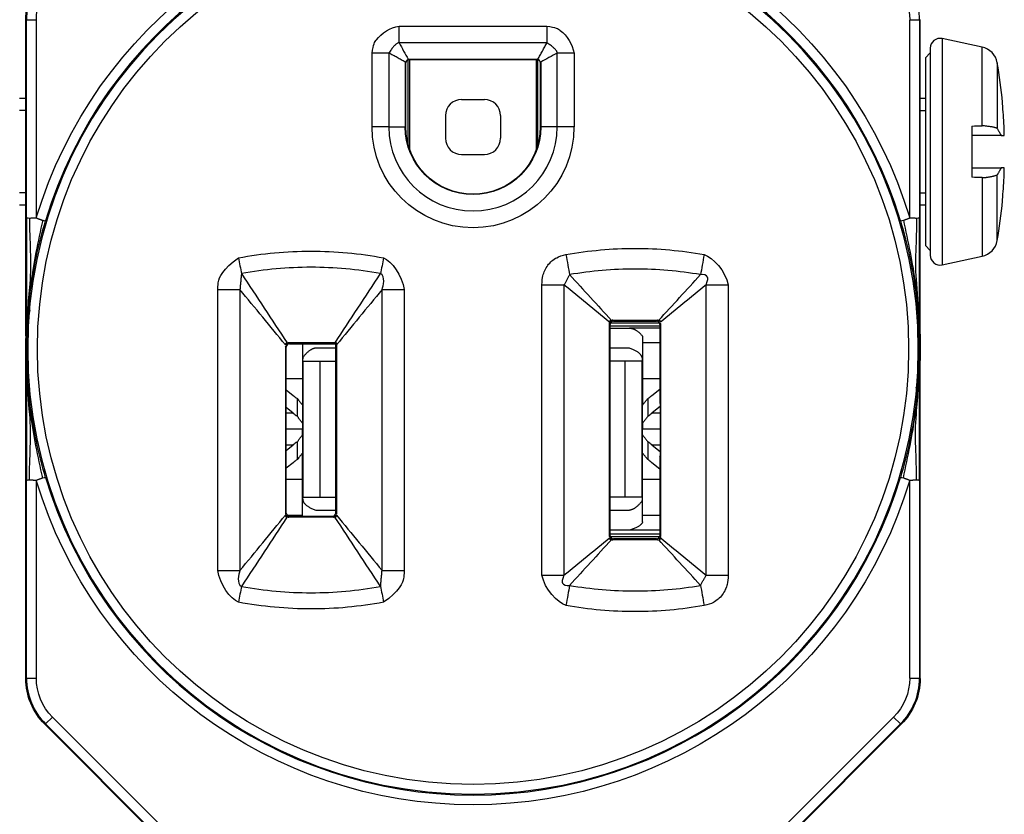
# Model space of a CAD drawing. Extents: x 0 to 17, y 0 to 11.
# Drawn here: x 10.2 to 11.7, y 6.5 to 7.7 of the extents above; entities that cross this region are included whole.
import ezdxf

# ---------------------------------------------------------------- set-up
doc = ezdxf.new("R2010")
doc.units = 0
doc.header["$MEASUREMENT"] = 0
doc.linetypes.add('DASHED', pattern=[0.75, 0.5, -0.25])
doc.layers.add('GEOM', color=7, linetype='Continuous')

msp = doc.modelspace()

# ---------------------------------------------------------------- linework, layer by layer
at = {"layer": 'GEOM', "color": 7, "linetype": 'Continuous'}
for p, q in [((10.1775, 7.6925), (10.1763, 7.693)), ((10.1763, 7.2046), (10.1763, 7.693)), ((10.1775, 7.3868), (10.1775, 7.6925)), ((10.1925, 7.6925), (10.1775, 7.6925)), ((10.1925, 7.6925), (10.1925, 7.3868)), ((11.5402, 7.3868), (11.5402, 7.6925)), ((11.5552, 7.6925), (11.5402, 7.6925)), ((11.5563, 7.693), (11.5552, 7.6925)), ((11.5552, 7.6925), (11.5552, 7.3868)), ((11.5563, 7.2046), (11.5563, 7.693)), ((10.7523, 7.6832), (10.9804, 7.6832)), ((10.7523, 7.6573), (10.7523, 7.6832)), ((10.9804, 7.6832), (10.9804, 7.6573)), ((10.9804, 7.6573), (10.7523, 7.6573)), ((11.59, 7.6638), (11.59, 7.3145)), ((11.6519, 7.6507), (11.59, 7.6638)), ((11.5719, 7.6491), (11.5719, 7.4892)), ((11.6519, 7.5292), (11.6519, 7.6507)), ((10.7105, 7.5274), (10.7105, 7.6415)), ((10.7365, 7.6415), (10.7105, 7.6415)), ((10.7365, 7.6415), (10.7365, 7.5274)), ((10.7619, 7.5274), (10.7619, 7.6269)), ((10.7625, 7.6262), (10.7619, 7.6269)), ((10.7664, 7.4992), (10.7664, 7.6311)), ((10.7669, 7.6319), (10.9658, 7.6319)), ((10.7669, 7.6319), (10.7675, 7.6312)), ((10.9652, 7.6312), (10.7675, 7.6312)), ((10.7688, 7.4919), (10.7688, 7.6312)), ((10.9639, 7.6312), (10.9639, 7.4919)), ((10.9652, 7.6312), (10.9658, 7.6319)), ((10.9662, 7.4992), (10.9662, 7.6311)), ((10.9708, 7.6269), (10.9702, 7.6262)), ((10.9708, 7.6269), (10.9708, 7.5274)), ((10.9962, 7.5274), (10.9962, 7.6415)), ((11.0222, 7.6415), (10.9962, 7.6415)), ((11.0222, 7.6415), (11.0222, 7.5274)), ((11.5719, 7.6417), (11.5644, 7.6342)), ((11.5644, 7.6342), (11.5644, 7.3442)), ((10.7625, 7.5274), (10.7625, 7.6262)), ((10.9702, 7.5274), (10.9702, 7.6262)), ((11.6752, 7.6264), (11.6752, 7.525)), ((10.1763, 7.5712), (10.1668, 7.5712)), ((10.8488, 7.5699), (10.8838, 7.5699)), ((11.5644, 7.5712), (11.5563, 7.5712)), ((11.6833, 7.5633), (11.6833, 7.5653)), ((10.8238, 7.5449), (10.8238, 7.5099)), ((10.9088, 7.5449), (10.9088, 7.5099)), ((10.7365, 7.5274), (10.7105, 7.5274)), ((10.7365, 7.5274), (10.7619, 7.5274)), ((10.7619, 7.5274), (10.7625, 7.5274)), ((10.9708, 7.5274), (10.9702, 7.5274)), ((10.9962, 7.5274), (10.9708, 7.5274)), ((11.0222, 7.5274), (10.9962, 7.5274)), ((11.6359, 7.5287), (11.6359, 7.4496)), ((11.6813, 7.5142), (11.6861, 7.5142)), ((10.8488, 7.4849), (10.8838, 7.4849)), ((11.5719, 7.4892), (11.5719, 7.3292)), ((11.6861, 7.4642), (11.6813, 7.4642)), ((11.6519, 7.4491), (11.6519, 7.3277)), ((11.6752, 7.3519), (11.6752, 7.4533)), ((11.6833, 7.413), (11.6833, 7.415)), ((10.1668, 7.4072), (10.1763, 7.4072)), ((11.5563, 7.4072), (11.5644, 7.4072)), ((11.5644, 7.3442), (11.5719, 7.3367)), ((11.59, 7.3145), (11.6519, 7.3277)), ((11.0782, 7.2225), (11.0769, 7.2239)), ((11.0782, 6.8963), (11.0782, 7.2225)), ((11.1545, 7.2197), (11.0782, 7.2197)), ((11.0782, 7.2169), (11.1076, 7.2169)), ((11.0787, 7.2247), (11.154, 7.2247)), ((11.0819, 7.2289), (11.0832, 7.2275)), ((11.0832, 7.2275), (11.1495, 7.2275)), ((11.1545, 7.2169), (11.1076, 7.2169)), ((11.1495, 7.2275), (11.1508, 7.2289)), ((11.1558, 7.2239), (11.1545, 7.2225)), ((11.1545, 7.2225), (11.1545, 7.1007)), ((11.1279, 7.2042), (11.1279, 7.1946)), ((10.5782, 7.1875), (10.5769, 7.1889)), ((10.5782, 6.9313), (10.5782, 7.1875)), ((10.5819, 7.1939), (10.5832, 7.1925)), ((10.5832, 7.1925), (10.6545, 7.1925)), ((10.6033, 7.1925), (10.6033, 7.1388)), ((10.6558, 7.1939), (10.6545, 7.1925)), ((10.6545, 6.9313), (10.6545, 7.1925)), ((11.1279, 7.1946), (11.1279, 7.1388)), ((11.1279, 7.1946), (11.1545, 7.1946)), ((10.1778, 7.1844), (10.1776, 7.1844)), ((10.6545, 7.1859), (10.6237, 7.1859)), ((11.1076, 7.1859), (11.0782, 7.1859)), ((11.5549, 7.1844), (11.5551, 7.1844)), ((10.1763, 6.6758), (10.1763, 7.1642)), ((10.6039, 7.1659), (10.6039, 6.9559)), ((10.6039, 7.1659), (10.6304, 7.1659)), ((10.6304, 6.9559), (10.6304, 7.1659)), ((10.6304, 7.1659), (10.6545, 7.1659)), ((11.1008, 7.1659), (11.0782, 7.1659)), ((11.1008, 7.1659), (11.1008, 6.9559)), ((11.1273, 7.1659), (11.1008, 7.1659)), ((11.1273, 6.9559), (11.1273, 7.1659)), ((11.5563, 6.6758), (11.5563, 7.1642)), ((10.5782, 7.1388), (10.6033, 7.1388)), ((10.6033, 7.1388), (10.6033, 7.098)), ((11.1279, 7.1388), (11.1545, 7.1388)), ((11.1279, 7.1388), (11.1279, 7.098)), ((10.5782, 7.1215), (10.5889, 7.1129)), ((11.1423, 7.1129), (11.1545, 7.1227)), ((10.5953, 7.0805), (10.5953, 7.108)), ((10.6033, 7.098), (10.6033, 7.0699)), ((11.1279, 7.0699), (11.1279, 7.098)), ((11.1359, 7.108), (11.1359, 7.0805)), ((11.1558, 7.0963), (11.1423, 7.0854)), ((11.1545, 7.1007), (11.1558, 7.0994)), ((11.1558, 7.0194), (11.1558, 7.0994)), ((10.5889, 7.0854), (10.5782, 7.094)), ((10.5889, 7.0854), (10.5782, 7.0854)), ((11.1558, 7.0854), (11.1423, 7.0854)), ((10.6033, 7.0699), (10.6033, 7.0613)), ((11.1279, 7.0699), (11.1279, 7.0613)), ((10.5782, 7.0613), (10.6033, 7.0613)), ((10.6033, 7.0606), (10.5782, 7.0606)), ((10.6033, 7.0519), (10.6033, 7.0606)), ((10.6033, 7.0519), (10.6033, 7.0239)), ((11.1279, 7.0613), (11.1558, 7.0613)), ((11.1558, 7.0606), (11.1279, 7.0606)), ((11.1279, 7.0519), (11.1279, 7.0606)), ((11.1279, 7.0239), (11.1279, 7.0519)), ((10.5782, 7.0364), (10.5889, 7.0364)), ((10.5782, 7.0278), (10.5889, 7.0364)), ((10.5953, 7.0138), (10.5953, 7.0413)), ((11.1359, 7.0413), (11.1359, 7.0138)), ((11.1423, 7.0364), (11.1558, 7.0255)), ((11.1423, 7.0364), (11.1558, 7.0364)), ((10.6033, 6.9831), (10.6033, 7.0239)), ((11.1279, 6.9831), (11.1279, 7.0239)), ((11.1545, 7.0181), (11.1558, 7.0194)), ((10.5889, 7.009), (10.5782, 7.0004)), ((11.1545, 6.9992), (11.1423, 7.009)), ((11.1545, 7.0181), (11.1545, 6.8963)), ((10.1775, 6.6763), (10.1775, 6.982)), ((10.1925, 6.982), (10.1925, 6.6763)), ((10.6033, 6.9831), (10.5782, 6.9831)), ((10.6033, 6.9273), (10.6033, 6.9831)), ((11.1545, 6.9831), (11.1279, 6.9831)), ((11.1279, 6.9273), (11.1279, 6.9831)), ((11.5402, 6.6763), (11.5402, 6.982)), ((11.5552, 6.982), (11.5552, 6.6763)), ((10.6039, 6.9559), (10.6304, 6.9559)), ((10.6304, 6.9559), (10.6545, 6.9559)), ((11.1008, 6.9559), (11.0782, 6.9559)), ((11.1273, 6.9559), (11.1008, 6.9559)), ((10.5769, 6.9299), (10.5782, 6.9313)), ((10.6237, 6.9359), (10.6545, 6.9359)), ((10.6545, 6.9313), (10.6558, 6.9299)), ((11.0782, 6.9359), (11.1076, 6.9359)), ((10.6033, 6.9273), (10.5803, 6.9273)), ((10.5832, 6.9263), (10.5819, 6.9249)), ((10.5832, 6.9263), (10.6495, 6.9263)), ((10.6033, 6.9263), (10.6033, 6.9273)), ((10.6508, 6.9249), (10.6495, 6.9263)), ((11.1545, 6.9273), (11.1279, 6.9273)), ((11.1279, 6.9176), (11.1279, 6.9273)), ((11.1076, 6.9049), (11.0782, 6.9049)), ((11.0782, 6.8994), (11.1545, 6.8994)), ((11.1545, 6.9049), (11.1076, 6.9049)), ((11.0769, 6.8949), (11.0782, 6.8963)), ((11.1541, 6.8944), (11.0786, 6.8944)), ((11.0832, 6.8913), (11.0819, 6.8899)), ((11.1495, 6.8913), (11.0832, 6.8913)), ((11.1508, 6.8899), (11.1495, 6.8913)), ((11.1545, 6.8963), (11.1558, 6.8949)), ((10.1763, 6.6758), (10.1775, 6.6763)), ((10.1775, 6.6763), (10.1925, 6.6763)), ((11.5402, 6.6763), (11.5552, 6.6763)), ((11.5552, 6.6763), (11.5563, 6.6758)), ((10.2173, 6.6162), (10.2067, 6.6056)), ((10.2173, 6.6162), (10.5581, 6.2754)), ((11.1746, 6.2754), (11.5153, 6.6162)), ((11.5259, 6.6056), (11.5153, 6.6162)), ((10.2067, 6.6056), (10.2056, 6.6051)), ((10.5471, 6.2637), (10.2056, 6.6051)), ((10.5475, 6.2648), (10.2067, 6.6056)), ((11.5259, 6.6056), (11.1852, 6.2648)), ((11.5271, 6.6051), (11.1856, 6.2637)), ((11.5271, 6.6051), (11.5259, 6.6056)), ((10.3006, 6.5101), (10.5734, 6.2373))]:
    msp.add_line(p, q, dxfattribs=at)
at = {"layer": 'GEOM', "color": 7, "linetype": 'DASHED', "ltscale": 0.003167}
for p, q in [((10.1764, 7.5526), (10.1668, 7.5526)), ((10.1764, 7.4258), (10.1668, 7.4258))]:
    msp.add_line(p, q, dxfattribs=at)
at = {"layer": 'GEOM', "color": 7, "linetype": 'DASHED', "ltscale": 0.002675}
for p, q in [((11.5563, 7.5526), (11.5644, 7.5526)), ((11.5563, 7.4258), (11.5644, 7.4258))]:
    msp.add_line(p, q, dxfattribs=at)
at = {"layer": 'GEOM', "color": 7, "linetype": 'Continuous', "extrusion": (0, 0, -1)}
msp.add_circle((-10.8663, 7.1844), 0.6871, dxfattribs=at)
at = {"layer": 'GEOM', "color": 7, "linetype": 'Continuous'}
msp.add_circle((10.8663, 7.1844), 0.6721, dxfattribs=at)
at = {"layer": 'GEOM', "color": 7, "linetype": 'Continuous', "extrusion": (0, 0, -1)}
for centre, radius, start, end in [((-10.8663, 7.1844), 0.7036, 16.7175, 163.2825), ((-10.8663, 7.5274), 0.1558, -180, 0), ((-10.8663, 7.5274), 0.1045, -180, 0), ((-10.8663, 7.5274), 0.1038, 180, 360), ((-10.8663, 7.1844), 0.7036, 196.7175, 343.2825)]:
    msp.add_arc(centre, radius, start, end, dxfattribs=at)
at = {"layer": 'GEOM', "color": 7, "linetype": 'Continuous'}
for centre, radius, start, end in [((10.8663, 7.1844), 0.6886, 16.7175, 163.2825), ((11.5869, 7.6491), 0.015, 78, 180), ((11.6456, 7.6213), 0.03, 9.7293, 78), ((10.8749, 7.4892), 0.812, 5.3817, 9.7293), ((10.8488, 7.5449), 0.025, 90, 180), ((10.8838, 7.5449), 0.025, 0, 90), ((10.8663, 7.5274), 0.1298, 180, 360), ((10.8488, 7.5099), 0.025, 180, 270), ((10.8838, 7.5099), 0.025, -90, 0), ((10.8749, 7.4892), 0.812, 350.2707, 354.6183), ((11.6456, 7.357), 0.03, 282, 350.2707), ((11.5869, 7.3292), 0.015, 180, 282), ((10.8663, 7.1844), 0.6886, 196.7175, 343.2825)]:
    msp.add_arc(centre, radius, start, end, dxfattribs=at)
at = {"layer": 'GEOM', "color": 7, "linetype": 'Continuous', "extrusion": (0, 0, -1)}
for centre, major_axis, ratio, start_param, end_param in [((10.2763, 7.693), (-0.0924, 0.0383), 0.999955, 5.890502, 6.675869), ((10.2775, 7.6925), (-0.0785, 0.0325), 0.999955, 5.890502, 6.675869), ((11.4552, 7.6925), (-0.0785, -0.0325), 0.999955, 2.748909, 3.534276), ((11.0819, 7.2239), (-0.00354, 0.00354), 0.999924, 5.642671, 5.901699), ((11.0819, 7.2239), (-0.00354, 0.00354), 0.999924, 5.901699, 6.694878), ((11.1508, 7.2239), (0.00354, 0.00354), 0.999924, 5.642671, 5.892269), ((11.1508, 7.2239), (0.00354, 0.00354), 0.999924, 5.892269, 6.68294), ((10.5819, 7.1889), (-0.00354, 0.00354), 0.999924, 5.888099, 6.60099), ((10.5819, 7.1889), (-0.00354, 0.00354), 0.999924, 0.317805, 0.640514), ((10.5819, 6.9299), (-0.00354, -0.00354), 0.999924, 5.975187, 6.705747), ((10.6508, 6.9299), (0.00354, -0.00354), 0.999924, 5.888099, 6.60099), ((10.5819, 6.9299), (-0.00354, -0.00354), 0.999924, 5.642671, 5.975187), ((10.6508, 6.9299), (0.00354, -0.00354), 0.999924, 0.317805, 0.640514), ((11.0819, 6.8949), (-0.00354, -0.00354), 0.999924, 5.892269, 6.68294), ((11.0819, 6.8949), (-0.00354, -0.00354), 0.999924, 5.642671, 5.892269), ((11.1508, 6.8949), (0.00354, -0.00354), 0.999924, 5.901699, 6.694878), ((11.1508, 6.8949), (0.00354, -0.00354), 0.999924, 5.642671, 5.901699), ((10.2763, 6.6758), (0.0924, 0.0383), 0.999955, 2.748909, 3.534276), ((10.2775, 6.6763), (0.0785, 0.0325), 0.999955, 2.748909, 3.534276), ((11.4552, 6.6763), (0.0785, -0.0325), 0.999955, 5.890502, 6.675869), ((11.4563, 6.6758), (0.0924, -0.0383), 0.999955, 5.890502, 6.675869)]:
    msp.add_ellipse(centre, major_axis=major_axis, ratio=ratio, start_param=start_param, end_param=end_param, dxfattribs=at)
at = {"layer": 'GEOM', "color": 7, "linetype": 'Continuous'}
for centre, major_axis, ratio, start_param, end_param in [((10.2775, 7.6925), (0.0924, -0.0383), 0.999969, 2.748909, 3.534276), ((11.4552, 7.6925), (0.0924, 0.0383), 0.999969, 5.890502, 6.675869), ((10.7669, 7.6268), (0.0047, -0.00197), 0.978639, 3.401957, 3.531702), ((10.7675, 7.6262), (-0.00354, 0.00354), 0.999924, 5.497825, 7.068545), ((10.7669, 7.6268), (0.00197, -0.0047), 0.978639, 2.751483, 2.881229), ((10.9652, 7.6262), (0.00354, 0.00354), 0.999924, 5.497825, 7.068545), ((10.9658, 7.6268), (0.00197, 0.0047), 0.978639, 0.260364, 0.39011), ((10.9658, 7.6268), (0.0047, 0.00197), 0.978639, 5.893075, 6.022821), ((10.8767, 7.4886), (0.2226, 0.7803), 0.997983, 5.039266, 5.081996), ((10.8803, 7.4674), (-0.7864, -0.1956), 0.901343, 2.936008, 2.955875), ((10.8803, 7.5109), (-0.7864, 0.1956), 0.901343, 3.32731, 3.347178), ((10.8767, 7.4897), (0.2226, -0.7803), 0.997983, 1.20119, 1.243919), ((11.0832, 7.2225), (-0.00354, 0.00354), 0.999924, 5.497825, 7.068545), ((11.1495, 7.2225), (0.00354, 0.00354), 0.999924, 5.497825, 7.068545), ((10.5832, 7.1875), (-0.00354, 0.00354), 0.999924, 5.497825, 7.068545), ((10.6633, 7.1643), (0.06, 0), 0.908336, 3.007528, 3.141593), ((11.0679, 7.1643), (0.06, 0), 0.908336, 0, 0.134065), ((10.5889, 7.2713), (0.0623, -0.1766), 0.466665, 5.635594, 5.697516), ((11.1423, 7.2713), (0.0623, 0.1766), 0.466665, 3.727262, 3.789184), ((10.5889, 7.2713), (0.0731, -0.2072), 0.466665, 5.635594, 5.688366), ((11.1423, 7.2713), (0.0731, 0.2072), 0.466665, 3.736412, 3.789184), ((10.5889, 6.8506), (0.0731, 0.2072), 0.466665, 0.594819, 0.647591), ((11.1423, 6.8506), (0.0731, -0.2072), 0.466665, 2.494002, 2.546774), ((10.5889, 6.8506), (0.0623, 0.1766), 0.466665, 0.585669, 0.647591), ((11.1423, 6.8506), (0.0623, -0.1766), 0.466665, 2.494002, 2.555924), ((10.6633, 6.9575), (0.06, 0), 0.908336, 3.141593, 3.275658), ((11.0679, 6.9575), (0.06, 0), 0.908336, 6.14912, 6.283185), ((10.5832, 6.9313), (-0.00354, -0.00354), 0.999924, 5.497825, 7.068545), ((10.6495, 6.9313), (0.00354, -0.00354), 0.999924, 5.497825, 7.068545), ((11.0832, 6.8963), (-0.00354, -0.00354), 0.999924, 5.497825, 7.068545), ((11.1495, 6.8963), (0.00354, -0.00354), 0.999924, 5.497825, 7.068545), ((10.2775, 6.6763), (0.0924, 0.0383), 0.999969, 2.748909, 3.534276), ((11.4552, 6.6763), (0.0924, -0.0383), 0.999969, 5.890502, 6.675869)]:
    msp.add_ellipse(centre, major_axis=major_axis, ratio=ratio, start_param=start_param, end_param=end_param, dxfattribs=at)
for points, knots in [([(10.7105, 7.6415), (10.7126, 7.655), (10.7207, 7.6692), (10.7388, 7.6812), (10.7523, 7.6832)], [0, 0, 0, 0, 0.25, 1, 1, 1, 1]), ([(10.9804, 7.6832), (10.994, 7.6812), (11.0082, 7.6731), (11.0201, 7.655), (11.0222, 7.6415)], [0, 0, 0, 0, 0.25, 1, 1, 1, 1]), ([(10.1819, 7.3862), (10.1801, 7.3863), (10.179, 7.3865), (10.1777, 7.3867), (10.1775, 7.3868), (10.1775, 7.3868)], [0, 0, 0, 0, 0.5, 0.5, 1, 1, 1, 1]), ([(10.1775, 7.3868), (10.1775, 7.3531), (10.1775, 7.3194), (10.1775, 7.2519), (10.1775, 7.2182), (10.1775, 7.1844)], [0, 0, 0, 0, 0.5, 0.5, 1, 1, 1, 1]), ([(10.1819, 7.3862), (10.1819, 7.3525), (10.1854, 7.319), (10.181, 7.2711), (10.1799, 7.2569), (10.1792, 7.2427)], [0, 0, 0, 0, 0.703435, 0.703435, 1, 1, 1, 1]), ([(11.5508, 7.3862), (11.5508, 7.3525), (11.5473, 7.319), (11.5523, 7.2643), (11.5537, 7.2434), (11.5544, 7.2225)], [0, 0, 0, 0, 0.616406, 0.616406, 1, 1, 1, 1]), ([(11.5552, 7.3868), (11.5552, 7.3868), (11.555, 7.3867), (11.5537, 7.3865), (11.5526, 7.3863), (11.5508, 7.3862)], [0, 0, 0, 0, 0.5, 0.5, 1, 1, 1, 1]), ([(11.5552, 7.1844), (11.5552, 7.2182), (11.5552, 7.2519), (11.5552, 7.3194), (11.5552, 7.3531), (11.5552, 7.3868)], [0, 0, 0, 0, 0.5, 0.5, 1, 1, 1, 1]), ([(10.2024, 7.3832), (10.1952, 7.3504), (10.188, 7.3174), (10.1797, 7.2513), (10.1776, 7.218), (10.1776, 7.1844)], [0, 0, 0, 0, 0.5, 0.5, 1, 1, 1, 1]), ([(10.1777, 7.1844), (10.1777, 7.2177), (10.1801, 7.2509), (10.1898, 7.3171), (10.197, 7.35), (10.2068, 7.3825)], [0, 0, 0, 0, 0.5, 0.5, 1, 1, 1, 1]), ([(10.2024, 7.3832), (10.2038, 7.3829), (10.2049, 7.3827), (10.2064, 7.3824), (10.2068, 7.3824), (10.2068, 7.3825)], [0, 0, 0, 0, 0.5, 0.5, 1, 1, 1, 1]), ([(11.5259, 7.3825), (11.5259, 7.3824), (11.5263, 7.3824), (11.5278, 7.3827), (11.5289, 7.3829), (11.5303, 7.3832)], [0, 0, 0, 0, 0.5, 0.5, 1, 1, 1, 1]), ([(11.5259, 7.3825), (11.5356, 7.35), (11.5429, 7.3171), (11.5526, 7.2509), (11.555, 7.2177), (11.555, 7.1844)], [0, 0, 0, 0, 0.5, 0.5, 1, 1, 1, 1]), ([(11.5303, 7.3832), (11.5375, 7.3504), (11.5447, 7.3174), (11.553, 7.2513), (11.5551, 7.218), (11.5551, 7.1844)], [0, 0, 0, 0, 0.5, 0.5, 1, 1, 1, 1]), ([(11.0097, 7.3303), (11.0273, 7.3335), (11.045, 7.3359), (11.0806, 7.3391), (11.0984, 7.3399), (11.1341, 7.3399), (11.152, 7.3391), (11.1876, 7.3359), (11.2053, 7.3335), (11.2229, 7.3303)], [0, 0, 0, 0, 0.25, 0.25, 0.5, 0.5, 0.75, 0.75, 1, 1, 1, 1]), ([(10.4727, 7.2763), (10.4727, 7.2817), (10.4731, 7.287), (10.4744, 7.2935), (10.4808, 7.3094), (10.5044, 7.3252)], [0, 0, 0, 0, 0.25, 0.25, 1, 1, 1, 1]), ([(10.5044, 7.3252), (10.5229, 7.3287), (10.5414, 7.3313), (10.5788, 7.3348), (10.5976, 7.3357), (10.6351, 7.3357), (10.6539, 7.3348), (10.6912, 7.3313), (10.7098, 7.3287), (10.7282, 7.3252)], [0, 0, 0, 0, 0.25, 0.25, 0.5, 0.5, 0.75, 0.75, 1, 1, 1, 1]), ([(10.9727, 7.2834), (10.9727, 7.2889), (10.9733, 7.2943), (10.9747, 7.2994), (10.9762, 7.3037), (10.9781, 7.3079), (10.9803, 7.312), (10.9831, 7.3156), (10.9862, 7.319), (10.9897, 7.322), (10.9936, 7.3245), (10.9991, 7.3276), (11.0043, 7.3293), (11.0097, 7.3303)], [0, 0, 0, 0, 0.25, 0.25, 0.375, 0.375, 0.5, 0.5, 0.625, 0.625, 0.75, 0.75, 1, 1, 1, 1]), ([(10.7237, 7.3009), (10.706, 7.3041), (10.6882, 7.3066), (10.6524, 7.3098), (10.6344, 7.3107), (10.5984, 7.3107), (10.5804, 7.3098), (10.5445, 7.3066), (10.5267, 7.3041), (10.509, 7.3009)], [0, 0, 0, 0, 0.25, 0.25, 0.5, 0.5, 0.75, 0.75, 1, 1, 1, 1]), ([(11.2174, 7.2993), (11.2007, 7.3022), (11.1839, 7.3043), (11.1502, 7.3072), (11.1333, 7.3079), (11.0994, 7.3079), (11.0825, 7.3072), (11.0488, 7.3043), (11.032, 7.3022), (11.0153, 7.2993)], [0, 0, 0, 0, 0.25, 0.25, 0.5, 0.5, 0.75, 0.75, 1, 1, 1, 1]), ([(11.226, 7.2834), (11.2292, 7.2917), (11.2288, 7.2974), (11.2229, 7.3004), (11.2174, 7.2992)], [0, 0, 0, 0, 0.375, 1, 1, 1, 1]), ([(10.9727, 6.8354), (10.9727, 6.8754), (10.9727, 6.9154), (10.9727, 6.9554), (10.9727, 7.0647), (10.9727, 7.1741), (10.9727, 7.2834)], [0, 0, 0, 0, 0.267843, 0.267843, 0.267843, 1, 1, 1, 1]), ([(11.26, 7.2834), (11.26, 7.2434), (11.26, 7.2034), (11.26, 7.1634), (11.26, 7.0541), (11.26, 6.9447), (11.26, 6.8354)], [0, 0, 0, 0, 0.267851, 0.267851, 0.267851, 1, 1, 1, 1]), ([(10.4727, 6.8425), (10.4727, 6.8825), (10.4727, 6.9225), (10.4727, 6.9625), (10.4727, 7.0671), (10.4727, 7.1717), (10.4727, 7.2763)], [0, 0, 0, 0, 0.276594, 0.276594, 0.276594, 1, 1, 1, 1]), ([(10.76, 7.2763), (10.76, 7.2363), (10.76, 7.1963), (10.76, 7.1563), (10.76, 7.0517), (10.76, 6.9471), (10.76, 6.8425)], [0, 0, 0, 0, 0.276604, 0.276604, 0.276604, 1, 1, 1, 1]), ([(11.5544, 7.1965), (11.5544, 7.2011), (11.5542, 7.2113), (11.5534, 7.2244), (11.5528, 7.2323), (11.5524, 7.2369)], [0, 0, 0, 0, 0.32534, 0.788655, 1, 1, 1, 1]), ([(11.0819, 7.2289), (11.0934, 7.2289), (11.1049, 7.2289), (11.1163, 7.2289), (11.1222, 7.2289), (11.1282, 7.2289), (11.1341, 7.2289), (11.1396, 7.2289), (11.1452, 7.2289), (11.1508, 7.2289)], [0, 0, 0, 0, 0.5, 0.5, 0.5, 0.756775, 0.756775, 0.756775, 1, 1, 1, 1]), ([(11.5569, 7.1842), (11.5569, 7.1888), (11.5569, 7.1934), (11.5568, 7.2002), (11.5566, 7.2073)], [0, 0, 0, 0, 0.412063, 1, 1, 1, 1]), ([(10.6534, 7.1939), (10.6417, 7.1939), (10.63, 7.1939), (10.6184, 7.1939), (10.6062, 7.1939), (10.594, 7.1939), (10.5819, 7.1939)], [0, 0, 0, 0, 0.49007, 0.49007, 0.49007, 1, 1, 1, 1]), ([(10.1758, 7.1847), (10.1758, 7.1801), (10.1758, 7.1755), (10.1759, 7.1686), (10.1761, 7.1616)], [0, 0, 0, 0, 0.412063, 1, 1, 1, 1]), ([(10.1775, 7.1844), (10.1775, 7.1507), (10.1775, 7.1169), (10.1775, 7.0495), (10.1775, 7.0157), (10.1775, 6.982)], [0, 0, 0, 0, 0.5, 0.5, 1, 1, 1, 1]), ([(10.2024, 6.9857), (10.1952, 7.0184), (10.188, 7.0514), (10.1797, 7.1175), (10.1776, 7.1509), (10.1776, 7.1844)], [0, 0, 0, 0, 0.5, 0.5, 1, 1, 1, 1]), ([(10.2068, 6.9863), (10.197, 7.0189), (10.1898, 7.0518), (10.1801, 7.1179), (10.1777, 7.1512), (10.1777, 7.1844)], [0, 0, 0, 0, 0.5, 0.5, 1, 1, 1, 1]), ([(10.1783, 7.1724), (10.1783, 7.1678), (10.1785, 7.1576), (10.1793, 7.1444), (10.1799, 7.1365), (10.1803, 7.1319)], [0, 0, 0, 0, 0.32534, 0.788655, 1, 1, 1, 1]), ([(11.555, 7.1844), (11.555, 7.1512), (11.5526, 7.1179), (11.5429, 7.0518), (11.5356, 7.0189), (11.5259, 6.9863)], [0, 0, 0, 0, 0.5, 0.5, 1, 1, 1, 1]), ([(11.5303, 6.9857), (11.5375, 7.0184), (11.5447, 7.0514), (11.553, 7.1175), (11.5551, 7.1509), (11.5551, 7.1844)], [0, 0, 0, 0, 0.5, 0.5, 1, 1, 1, 1]), ([(11.5552, 6.982), (11.5552, 7.0157), (11.5552, 7.0495), (11.5552, 7.1169), (11.5552, 7.1507), (11.5552, 7.1844)], [0, 0, 0, 0, 0.5, 0.5, 1, 1, 1, 1]), ([(10.1819, 6.9826), (10.1819, 7.0163), (10.1854, 7.0499), (10.1804, 7.1045), (10.179, 7.1254), (10.1783, 7.1464)], [0, 0, 0, 0, 0.616406, 0.616406, 1, 1, 1, 1]), ([(11.5508, 6.9826), (11.5508, 7.0163), (11.5473, 7.0499), (11.5517, 7.0977), (11.5527, 7.1119), (11.5535, 7.1261)], [0, 0, 0, 0, 0.703435, 0.703435, 1, 1, 1, 1]), ([(10.1775, 6.982), (10.1775, 6.982), (10.1777, 6.9821), (10.179, 6.9823), (10.1801, 6.9825), (10.1819, 6.9826)], [0, 0, 0, 0, 0.5, 0.5, 1, 1, 1, 1]), ([(10.2024, 6.9857), (10.2041, 6.986), (10.2052, 6.9862), (10.2066, 6.9863), (10.2068, 6.9863), (10.2068, 6.9863)], [0, 0, 0, 0, 0.5, 0.5, 1, 1, 1, 1]), ([(11.5259, 6.9863), (11.5259, 6.9863), (11.5261, 6.9863), (11.5275, 6.9862), (11.5286, 6.986), (11.5303, 6.9857)], [0, 0, 0, 0, 0.5, 0.5, 1, 1, 1, 1]), ([(11.5508, 6.9826), (11.5526, 6.9825), (11.5537, 6.9823), (11.555, 6.9821), (11.5552, 6.982), (11.5552, 6.982)], [0, 0, 0, 0, 0.5, 0.5, 1, 1, 1, 1]), ([(10.6508, 6.9249), (10.6393, 6.9249), (10.6278, 6.9249), (10.6163, 6.9249), (10.6049, 6.9249), (10.5934, 6.9249), (10.5819, 6.9249)], [0, 0, 0, 0, 0.5, 0.5, 0.5, 1, 1, 1, 1]), ([(11.1508, 6.8899), (11.1393, 6.8899), (11.1278, 6.8899), (11.1163, 6.8899), (11.1104, 6.8899), (11.1045, 6.8899), (11.0986, 6.8899), (11.093, 6.8899), (11.0875, 6.8899), (11.0819, 6.8899)], [0, 0, 0, 0, 0.5, 0.5, 0.5, 0.756775, 0.756775, 0.756775, 1, 1, 1, 1]), ([(10.76, 6.8425), (10.76, 6.8372), (10.7596, 6.8318), (10.7583, 6.8253), (10.7519, 6.8094), (10.7283, 6.7936)], [0, 0, 0, 0, 0.25, 0.25, 1, 1, 1, 1]), ([(11.0067, 6.8354), (11.0035, 6.8271), (11.0039, 6.8214), (11.0098, 6.8184), (11.0153, 6.8196)], [0, 0, 0, 0, 0.375, 1, 1, 1, 1]), ([(11.26, 6.8354), (11.26, 6.8299), (11.2594, 6.8245), (11.258, 6.8195), (11.2565, 6.8151), (11.2546, 6.8109), (11.2524, 6.8069), (11.2496, 6.8032), (11.2465, 6.7998), (11.243, 6.7968), (11.2391, 6.7944), (11.2336, 6.7912), (11.2284, 6.7895), (11.223, 6.7886)], [0, 0, 0, 0, 0.25, 0.25, 0.375, 0.375, 0.5, 0.5, 0.625, 0.625, 0.75, 0.75, 1, 1, 1, 1]), ([(10.509, 6.8179), (10.5267, 6.8147), (10.5445, 6.8123), (10.5803, 6.809), (10.5983, 6.8082), (10.6343, 6.8082), (10.6523, 6.809), (10.6882, 6.8122), (10.706, 6.8147), (10.7237, 6.8179)], [0, 0, 0, 0, 0.25, 0.25, 0.5, 0.5, 0.75, 0.75, 1, 1, 1, 1]), ([(11.0153, 6.8196), (11.032, 6.8167), (11.0488, 6.8145), (11.0825, 6.8117), (11.0994, 6.8109), (11.1332, 6.8109), (11.1502, 6.8116), (11.1839, 6.8145), (11.2007, 6.8167), (11.2174, 6.8196)], [0, 0, 0, 0, 0.25, 0.25, 0.5, 0.5, 0.75, 0.75, 1, 1, 1, 1]), ([(10.7283, 6.7936), (10.7098, 6.7901), (10.6912, 6.7875), (10.6539, 6.784), (10.6351, 6.7832), (10.5976, 6.7832), (10.5788, 6.7841), (10.5415, 6.7875), (10.5229, 6.7901), (10.5045, 6.7936)], [0, 0, 0, 0, 0.25, 0.25, 0.5, 0.5, 0.75, 0.75, 1, 1, 1, 1]), ([(11.223, 6.7885), (11.2054, 6.7853), (11.1877, 6.7829), (11.1521, 6.7798), (11.1343, 6.779), (11.0985, 6.779), (11.0807, 6.7798), (11.0451, 6.7829), (11.0274, 6.7853), (11.0098, 6.7885)], [0, 0, 0, 0, 0.25, 0.25, 0.5, 0.5, 0.75, 0.75, 1, 1, 1, 1])]:
    msp.add_open_spline(points, degree=3, knots=knots, dxfattribs=at)
for points, degree in [([(10.7523, 7.6573), (10.7469, 7.6574), (10.7365, 7.6415)], 2), ([(10.7523, 7.6573), (10.7569, 7.6488), (10.7616, 7.6404), (10.7662, 7.6319)], 3), ([(10.9665, 7.6319), (10.9804, 7.6573)], 1), ([(10.9962, 7.6415), (10.9963, 7.6469), (10.9804, 7.6573)], 2), ([(10.7619, 7.6275), (10.7365, 7.6415)], 1), ([(10.7619, 7.6275), (10.7662, 7.6319)], 1), ([(10.9665, 7.6319), (10.9708, 7.6275)], 1), ([(10.9962, 7.6415), (10.9877, 7.6368), (10.9793, 7.6322), (10.9708, 7.6276)], 3), ([(11.6359, 7.5287), (11.6412, 7.5289), (11.6465, 7.5291), (11.6519, 7.5292)], 3), ([(11.6752, 7.525), (11.671, 7.5275), (11.6519, 7.5292)], 2), ([(11.6752, 7.525), (11.6813, 7.5142)], 1), ([(11.6813, 7.5142), (11.6359, 7.5142)], 1), ([(11.6359, 7.4642), (11.6813, 7.4642)], 1), ([(11.6813, 7.4642), (11.6752, 7.4533)], 1), ([(11.6519, 7.4491), (11.6465, 7.4492), (11.6412, 7.4494), (11.6359, 7.4496)], 3), ([(11.6519, 7.4491), (11.6627, 7.4494), (11.6752, 7.4533)], 2), ([(10.1925, 7.3868), (10.1819, 7.3862)], 1), ([(10.1925, 7.3868), (10.2024, 7.3832)], 1), ([(11.5303, 7.3832), (11.5402, 7.3868)], 1), ([(11.5508, 7.3862), (11.5402, 7.3868)], 1), ([(10.5044, 7.3252), (10.506, 7.3169), (10.5076, 7.3085), (10.509, 7.3009)], 3), ([(10.7282, 7.3252), (10.7267, 7.3169), (10.7251, 7.3085), (10.7237, 7.3009)], 3), ([(10.7282, 7.3252), (10.7407, 7.3206), (10.7573, 7.2974), (10.76, 7.2763)], 3), ([(11.0097, 7.3303), (11.0116, 7.3194), (11.0136, 7.3085), (11.0153, 7.2993)], 3), ([(11.2229, 7.3303), (11.2209, 7.3194), (11.219, 7.3085), (11.2174, 7.2992)], 3), ([(11.2229, 7.3303), (11.2359, 7.3263), (11.2562, 7.3048), (11.26, 7.2834)], 3), ([(10.509, 7.3009), (10.5067, 7.2763)], 1), ([(10.509, 7.3009), (10.5325, 7.2652), (10.5559, 7.2295), (10.5794, 7.1938)], 3), ([(10.6534, 7.1939), (10.6769, 7.2296), (10.7003, 7.2652), (10.7237, 7.3009)], 3), ([(10.726, 7.2763), (10.7284, 7.2818), (10.7313, 7.2966), (10.7237, 7.3009)], 3), ([(11.0153, 7.2992), (11.0067, 7.2834)], 1), ([(11.0153, 7.2993), (11.0368, 7.2758), (11.0584, 7.2523), (11.0799, 7.2287)], 3), ([(11.1529, 7.2289), (11.1744, 7.2523), (11.1959, 7.2758), (11.2174, 7.2993)], 3), ([(10.9727, 7.2834), (10.9847, 7.2834), (10.9968, 7.2834), (11.0067, 7.2834)], 3), ([(11.0067, 7.2834), (11.0067, 7.1341), (11.0067, 6.9847), (11.0067, 6.8354)], 3), ([(11.0769, 7.226), (11.0535, 7.2452), (11.0301, 7.2643), (11.0067, 7.2834)], 3), ([(11.226, 7.2834), (11.2025, 7.2643), (11.1791, 7.2451), (11.1557, 7.2259)], 3), ([(11.226, 6.8354), (11.226, 6.9847), (11.226, 7.1341), (11.226, 7.2834)], 3), ([(11.226, 7.2834), (11.2359, 7.2834), (11.248, 7.2834), (11.26, 7.2834)], 3), ([(10.4727, 7.2763), (10.4847, 7.2763), (10.4968, 7.2763), (10.5067, 7.2763)], 3), ([(10.5067, 7.2763), (10.5067, 7.1317), (10.5067, 6.9871), (10.5067, 6.8425)], 3), ([(10.5769, 7.1909), (10.5535, 7.2194), (10.5301, 7.2479), (10.5067, 7.2763)], 3), ([(10.726, 7.2763), (10.7026, 7.2478), (10.6791, 7.2194), (10.6557, 7.1909)], 3), ([(10.726, 6.8425), (10.726, 6.9871), (10.726, 7.1317), (10.726, 7.2764)], 3), ([(10.726, 7.2763), (10.7359, 7.2763), (10.748, 7.2763), (10.76, 7.2763)], 3), ([(10.1825, 7.244), (10.1801, 7.24), (10.1783, 7.1966)], 2), ([(11.0799, 7.2288), (11.0769, 7.2288), (11.0769, 7.226)], 2), ([(11.0769, 7.2246), (11.0769, 7.2251), (11.0769, 7.2256), (11.0769, 7.226)], 3), ([(11.0769, 7.2246), (11.0769, 7.2244), (11.0769, 7.2241), (11.0769, 7.2239)], 3), ([(11.0769, 6.8949), (11.0769, 7.0046), (11.0769, 7.1142), (11.0769, 7.2239)], 3), ([(11.0819, 7.2289), (11.0816, 7.2289), (11.0814, 7.2289), (11.0811, 7.2288)], 3), ([(11.1076, 7.2169), (11.119, 7.2159), (11.1279, 7.2042)], 2), ([(11.1516, 7.2288), (11.1513, 7.2289), (11.1511, 7.2289), (11.1508, 7.2289)], 3), ([(11.1516, 7.2288), (11.152, 7.2288), (11.1524, 7.2288), (11.1529, 7.2288)], 3), ([(11.1558, 7.2259), (11.1558, 7.2288), (11.1529, 7.2288)], 2), ([(11.1558, 7.2239), (11.1558, 7.2241), (11.1558, 7.2244), (11.1558, 7.2246)], 3), ([(11.1558, 7.2239), (11.1558, 7.1142), (11.1558, 7.0046), (11.1558, 6.8949)], 3), ([(10.1775, 7.2094), (10.1755, 7.2053), (10.1758, 7.1844)], 2), ([(11.5549, 7.2052), (11.555, 7.1983), (11.5551, 7.1913), (11.5551, 7.1844)], 3), ([(10.5794, 7.1938), (10.5769, 7.1938), (10.5769, 7.1909)], 2), ([(10.5769, 7.1896), (10.5769, 7.1894), (10.5769, 7.1891), (10.5769, 7.1889)], 3), ([(10.5769, 7.1889), (10.5769, 6.9299)], 1), ([(10.5794, 7.1938), (10.58, 7.1938), (10.5805, 7.1938), (10.5811, 7.1938)], 3), ([(10.5819, 7.1939), (10.5816, 7.1939), (10.5814, 7.1939), (10.5811, 7.1938)], 3), ([(10.6558, 7.1939), (10.6534, 7.1939)], 1), ([(10.6558, 7.1909), (10.6558, 7.1939)], 1), ([(10.6558, 7.1909), (10.6558, 7.1039), (10.6558, 7.0169), (10.6558, 6.9299)], 3), ([(10.1778, 7.1636), (10.1777, 7.1706), (10.1776, 7.1775), (10.1776, 7.1844)], 3), ([(10.6237, 7.1859), (10.6135, 7.1847), (10.6039, 7.1716)], 2), ([(11.1273, 7.1716), (11.1243, 7.1802), (11.1076, 7.1859)], 2), ([(11.5502, 7.1248), (11.5526, 7.1288), (11.5544, 7.1722)], 2), ([(11.5552, 7.1594), (11.5572, 7.1636), (11.5569, 7.1844)], 2), ([(10.5953, 7.108), (10.6033, 7.098)], 1), ([(11.1279, 7.098), (11.1359, 7.108)], 1), ([(10.6033, 7.0699), (10.5953, 7.0805)], 1), ([(11.1359, 7.0805), (11.1279, 7.0699)], 1), ([(10.5953, 7.0413), (10.6033, 7.0519)], 1), ([(11.1279, 7.0519), (11.1359, 7.0413)], 1), ([(10.6033, 7.0239), (10.5953, 7.0138)], 1), ([(11.1359, 7.0138), (11.1279, 7.0239)], 1), ([(10.1819, 6.9826), (10.1925, 6.982)], 1), ([(10.1925, 6.982), (10.2024, 6.9857)], 1), ([(11.5303, 6.9857), (11.5402, 6.982)], 1), ([(11.5402, 6.982), (11.5508, 6.9826)], 1), ([(10.6039, 6.9502), (10.6069, 6.9417), (10.6237, 6.9359)], 2), ([(11.1076, 6.9359), (11.1177, 6.9371), (11.1273, 6.9502)], 2), ([(10.5067, 6.8425), (10.5302, 6.871), (10.5536, 6.8995), (10.577, 6.9281)], 3), ([(10.5769, 6.9299), (10.5769, 6.9297), (10.5769, 6.9294), (10.5769, 6.9292)], 3), ([(10.5769, 6.9281), (10.5769, 6.925), (10.5793, 6.925)], 2), ([(10.6533, 6.925), (10.6557, 6.925), (10.6558, 6.9279)], 2), ([(10.6558, 6.9292), (10.6558, 6.9294), (10.6558, 6.9297), (10.6558, 6.9299)], 3), ([(10.6558, 6.9279), (10.6792, 6.8994), (10.7026, 6.871), (10.726, 6.8425)], 3), ([(10.5793, 6.925), (10.5559, 6.8893), (10.5324, 6.8536), (10.509, 6.8179)], 3), ([(10.5811, 6.925), (10.5805, 6.925), (10.5799, 6.925), (10.5793, 6.925)], 3), ([(10.5811, 6.925), (10.5814, 6.9249), (10.5816, 6.9249), (10.5819, 6.9249)], 3), ([(10.6508, 6.9249), (10.6511, 6.9249), (10.6513, 6.9249), (10.6516, 6.925)], 3), ([(10.6533, 6.925), (10.6527, 6.925), (10.6521, 6.925), (10.6516, 6.925)], 3), ([(10.7237, 6.8179), (10.7002, 6.8536), (10.6768, 6.8894), (10.6533, 6.9251)], 3), ([(11.1279, 6.9176), (11.1258, 6.91), (11.1076, 6.9049)], 2), ([(11.0067, 6.8354), (11.0302, 6.8546), (11.0536, 6.8737), (11.077, 6.8929)], 3), ([(11.0798, 6.89), (11.0583, 6.8665), (11.0368, 6.843), (11.0153, 6.8196)], 3), ([(11.0769, 6.8949), (11.0769, 6.8947), (11.0769, 6.8944), (11.0769, 6.8942)], 3), ([(11.0769, 6.8929), (11.0769, 6.89), (11.0798, 6.89)], 2), ([(11.0811, 6.89), (11.0807, 6.89), (11.0802, 6.89), (11.0798, 6.89)], 3), ([(11.0811, 6.89), (11.0814, 6.8899), (11.0816, 6.8899), (11.0819, 6.8899)], 3), ([(11.1508, 6.8899), (11.1511, 6.8899), (11.1513, 6.8899), (11.1516, 6.89)], 3), ([(11.1528, 6.89), (11.1557, 6.89), (11.1558, 6.8928)], 2), ([(11.2174, 6.8196), (11.1959, 6.8431), (11.1743, 6.8666), (11.1528, 6.8901)], 3), ([(11.1558, 6.8942), (11.1558, 6.8944), (11.1558, 6.8947), (11.1558, 6.8949)], 3), ([(11.1558, 6.8942), (11.1558, 6.8937), (11.1558, 6.8933), (11.1558, 6.8928)], 3), ([(11.1558, 6.8928), (11.1792, 6.8737), (11.2026, 6.8545), (11.226, 6.8354)], 3), ([(10.4727, 6.8425), (10.4847, 6.8425), (10.4968, 6.8425), (10.5067, 6.8425)], 3), ([(10.5045, 6.7936), (10.492, 6.7982), (10.4754, 6.8215), (10.4727, 6.8425)], 3), ([(10.5067, 6.8425), (10.5043, 6.8371), (10.5014, 6.8222), (10.509, 6.8179)], 3), ([(10.7237, 6.8179), (10.726, 6.8425)], 1), ([(10.726, 6.8425), (10.7359, 6.8425), (10.748, 6.8425), (10.76, 6.8425)], 3), ([(11.0098, 6.7885), (10.9968, 6.7926), (10.9765, 6.814), (10.9727, 6.8354)], 3), ([(10.9727, 6.8354), (10.9847, 6.8354), (10.9968, 6.8354), (11.0067, 6.8354)], 3), ([(11.2174, 6.8196), (11.226, 6.8354)], 1), ([(11.226, 6.8354), (11.2359, 6.8354), (11.248, 6.8354), (11.26, 6.8354)], 3), ([(10.509, 6.8179), (10.5076, 6.8103), (10.506, 6.802), (10.5044, 6.7936)], 3), ([(10.7237, 6.8179), (10.7251, 6.8103), (10.7267, 6.802), (10.7283, 6.7936)], 3), ([(11.0154, 6.8195), (11.0137, 6.8103), (11.0117, 6.7994), (11.0097, 6.7885)], 3), ([(11.2174, 6.8196), (11.2191, 6.8103), (11.221, 6.7994), (11.2229, 6.7885)], 3)]:
    msp.add_open_spline(points, degree=degree, dxfattribs=at)

doc.saveas('drawing.dxf')
